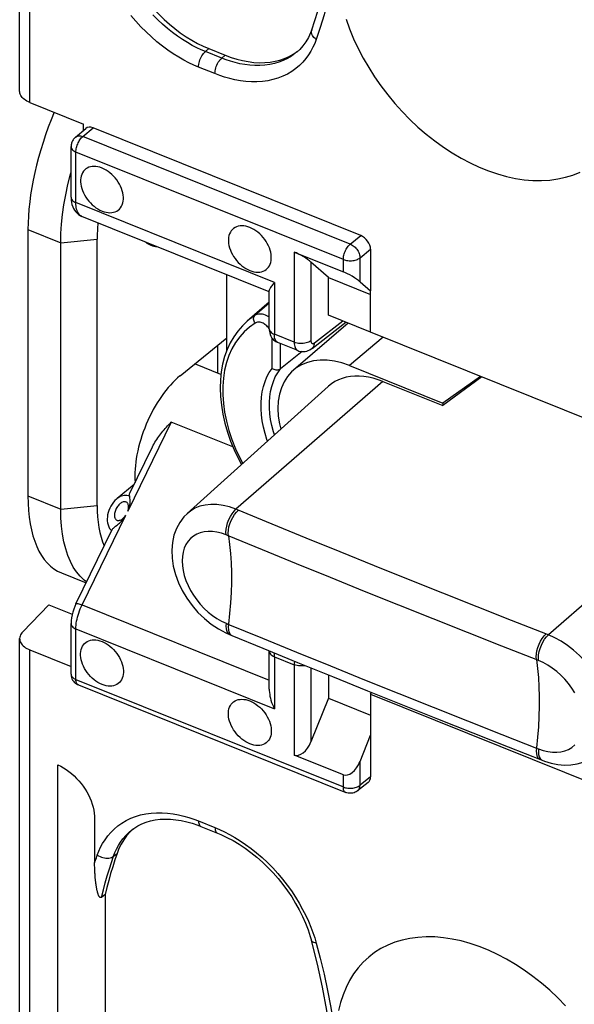
# Model space of a CAD drawing. Units: millimetres. Extents: x 111.3 to 189.6, y 67.4 to 142.9.
# Drawn here: x 111.6 to 120.8, y 96.6 to 113 of the extents above; entities that cross this region are included whole.
import ezdxf

# ---------------------------------------------------------------- set-up
doc = ezdxf.new("R2010")
doc.units = ezdxf.units.MM
doc.header["$LTSCALE"] = 16.335
doc.layers.get('0').update_dxf_attribs({"linetype": 'CONTINUOUS'})
for name, color, linetype in [('ASSI', 7, 'CONTINUOUS'), ('DRAFT', 7, 'CONTINUOUS'), ('RACCORDO', 7, 'CONTINUOUS'), ('SMUSSO', 7, 'CONTINUOUS')]:
    doc.layers.add(name, color=color, linetype=linetype)

msp = doc.modelspace()

# ---------------------------------------------------------------- linework, layer by layer
at = {"color": 7, "linetype": 'CONTINUOUS'}
for p, q in [((121.186, 106.261), (117.418, 107.774)), ((114.931, 107.073), (114.507, 107.243)), ((117.418, 101.762), (117.433, 101.791)), ((117.418, 101.762), (121.186, 100.249))]:
    msp.add_line(p, q, dxfattribs=at)
at = {"layer": 'ASSI', "color": 7, "linetype": 'CONTINUOUS'}
for p, q in [((113.486, 105.241), (113.204, 105.011)), ((112.277, 103.774), (112.689, 103.609))]:
    msp.add_line(p, q, dxfattribs=at)
for points in [[(117.011, 112.973), (117.07, 112.81), (117.137, 112.647), (117.213, 112.486), (117.297, 112.326), (117.388, 112.168), (117.486, 112.014), (117.592, 111.863), (117.704, 111.716), (117.821, 111.574), (117.945, 111.437), (118.074, 111.305), (118.207, 111.18), (118.344, 111.062), (118.486, 110.95), (118.63, 110.847), (118.776, 110.751), (118.926, 110.663), (119.076, 110.584), (119.226, 110.514), (119.378, 110.453), (119.529, 110.402), (119.679, 110.361), (119.828, 110.328), (119.975, 110.306), (120.119, 110.294), (120.26, 110.292), (120.398, 110.3), (120.531, 110.319), (120.66, 110.347), (120.783, 110.384), (120.901, 110.432)], [(112.954, 110.5), (112.919, 110.512), (112.886, 110.521), (112.853, 110.526), (112.821, 110.528), (112.79, 110.526), (112.761, 110.521), (112.733, 110.512), (112.707, 110.5), (112.684, 110.485), (112.663, 110.467), (112.645, 110.446), (112.629, 110.422), (112.617, 110.395), (112.607, 110.366), (112.6, 110.336), (112.597, 110.303), (112.597, 110.269), (112.6, 110.234), (112.607, 110.198), (112.617, 110.162), (112.629, 110.125), (112.645, 110.089), (112.663, 110.053), (112.684, 110.018), (112.707, 109.984), (112.733, 109.951), (112.761, 109.92), (112.79, 109.891), (112.821, 109.865), (112.853, 109.841), (112.886, 109.82), (112.919, 109.801), (112.954, 109.786)], [(112.954, 109.786), (112.988, 109.774), (113.022, 109.765), (113.054, 109.76), (113.086, 109.758), (113.118, 109.76), (113.147, 109.765), (113.174, 109.774), (113.2, 109.786), (113.224, 109.801), (113.245, 109.819), (113.263, 109.84), (113.279, 109.864), (113.291, 109.891), (113.301, 109.92), (113.307, 109.95), (113.31, 109.983), (113.31, 110.017), (113.307, 110.052), (113.301, 110.088), (113.291, 110.124), (113.279, 110.161), (113.263, 110.197), (113.245, 110.233), (113.224, 110.268), (113.2, 110.302), (113.174, 110.335), (113.147, 110.366), (113.118, 110.394), (113.086, 110.421), (113.054, 110.445), (113.022, 110.466), (112.988, 110.484), (112.954, 110.5)], [(115.411, 109.513), (115.377, 109.525), (115.343, 109.534), (115.311, 109.539), (115.279, 109.541), (115.248, 109.539), (115.218, 109.534), (115.191, 109.525), (115.165, 109.513), (115.141, 109.498), (115.121, 109.48), (115.102, 109.459), (115.087, 109.435), (115.074, 109.408), (115.064, 109.379), (115.058, 109.349), (115.055, 109.316), (115.055, 109.282), (115.058, 109.247), (115.064, 109.211), (115.074, 109.175), (115.087, 109.138), (115.102, 109.102), (115.121, 109.066), (115.141, 109.031), (115.165, 108.997), (115.191, 108.964), (115.218, 108.933), (115.248, 108.904), (115.279, 108.878), (115.311, 108.854), (115.343, 108.833), (115.377, 108.814), (115.411, 108.799)], [(115.411, 108.799), (115.446, 108.787), (115.479, 108.778), (115.512, 108.773), (115.544, 108.771), (115.575, 108.773), (115.604, 108.778), (115.632, 108.787), (115.658, 108.799), (115.681, 108.814), (115.702, 108.832), (115.721, 108.853), (115.736, 108.877), (115.749, 108.904), (115.758, 108.933), (115.765, 108.963), (115.768, 108.996), (115.768, 109.03), (115.765, 109.065), (115.758, 109.101), (115.749, 109.137), (115.736, 109.174), (115.721, 109.21), (115.702, 109.246), (115.681, 109.281), (115.658, 109.315), (115.632, 109.348), (115.604, 109.379), (115.575, 109.408), (115.544, 109.434), (115.512, 109.458), (115.479, 109.479), (115.446, 109.497), (115.411, 109.513)], [(112.954, 101.922), (112.919, 101.938), (112.886, 101.956), (112.853, 101.977), (112.821, 102.001), (112.79, 102.028), (112.761, 102.056), (112.733, 102.087), (112.707, 102.12), (112.684, 102.154), (112.663, 102.189), (112.645, 102.225), (112.629, 102.261), (112.617, 102.298), (112.607, 102.334), (112.6, 102.37), (112.597, 102.405), (112.597, 102.439), (112.6, 102.472), (112.607, 102.503), (112.617, 102.531), (112.629, 102.558), (112.645, 102.582), (112.663, 102.603), (112.684, 102.621), (112.707, 102.636), (112.733, 102.648), (112.761, 102.657), (112.79, 102.662), (112.821, 102.664), (112.853, 102.662), (112.886, 102.657), (112.919, 102.648), (112.954, 102.636)], [(112.954, 102.636), (112.988, 102.621), (113.022, 102.602), (113.054, 102.581), (113.086, 102.557), (113.118, 102.531), (113.147, 102.502), (113.174, 102.471), (113.2, 102.438), (113.224, 102.405), (113.245, 102.369), (113.263, 102.333), (113.279, 102.297), (113.291, 102.26), (113.301, 102.224), (113.307, 102.188), (113.31, 102.153), (113.31, 102.119), (113.307, 102.086), (113.301, 102.056), (113.291, 102.027), (113.279, 102), (113.263, 101.976), (113.245, 101.955), (113.224, 101.937), (113.2, 101.922), (113.174, 101.91), (113.147, 101.901), (113.118, 101.896), (113.086, 101.894), (113.054, 101.896), (113.022, 101.901), (112.988, 101.91), (112.954, 101.922)], [(115.411, 100.935), (115.377, 100.951), (115.343, 100.969), (115.311, 100.99), (115.279, 101.014), (115.248, 101.041), (115.218, 101.069), (115.191, 101.1), (115.165, 101.133), (115.141, 101.167), (115.121, 101.202), (115.102, 101.238), (115.087, 101.274), (115.074, 101.311), (115.064, 101.347), (115.058, 101.383), (115.055, 101.418), (115.055, 101.452), (115.058, 101.485), (115.064, 101.516), (115.074, 101.544), (115.087, 101.571), (115.102, 101.595), (115.121, 101.616), (115.141, 101.634), (115.165, 101.649), (115.191, 101.661), (115.218, 101.67), (115.248, 101.675), (115.279, 101.677), (115.311, 101.675), (115.343, 101.67), (115.377, 101.661), (115.411, 101.649)], [(115.411, 101.649), (115.446, 101.634), (115.479, 101.615), (115.512, 101.594), (115.544, 101.57), (115.575, 101.544), (115.604, 101.515), (115.632, 101.484), (115.658, 101.451), (115.681, 101.418), (115.702, 101.383), (115.721, 101.346), (115.736, 101.31), (115.749, 101.274), (115.758, 101.237), (115.765, 101.201), (115.768, 101.166), (115.768, 101.132), (115.765, 101.099), (115.758, 101.069), (115.749, 101.04), (115.736, 101.013), (115.721, 100.99), (115.702, 100.968), (115.681, 100.95), (115.658, 100.935), (115.632, 100.923), (115.604, 100.914), (115.575, 100.909), (115.544, 100.907), (115.512, 100.909), (115.479, 100.914), (115.446, 100.923), (115.411, 100.935)], [(120.66, 96.586), (120.531, 96.718), (120.398, 96.843), (120.26, 96.961), (120.119, 97.072), (119.975, 97.176), (119.828, 97.272), (119.679, 97.36), (119.529, 97.439), (119.378, 97.508), (119.226, 97.569), (119.076, 97.621), (118.926, 97.662), (118.776, 97.694), (118.63, 97.716), (118.486, 97.728), (118.344, 97.73), (118.207, 97.722), (118.074, 97.704), (117.945, 97.676), (117.821, 97.639), (117.704, 97.591), (117.592, 97.534), (117.486, 97.468), (117.388, 97.392), (117.297, 97.308), (117.213, 97.215), (117.137, 97.115), (117.07, 97.006), (117.011, 96.891), (116.961, 96.768), (116.919, 96.639), (116.887, 96.504)]]:
    msp.add_lwpolyline(points, dxfattribs=at)
at = {"layer": 'DRAFT', "color": 7, "linetype": 'CONTINUOUS'}
for p, q in [((111.722, 109.478), (111.722, 105.054)), ((112.873, 104.897), (112.873, 109.321)), ((115.027, 107.466), (115.027, 108.73)), ((116.719, 108.057), (116.719, 108.683)), ((116.719, 108.683), (117.418, 108.402)), ((117.418, 107.774), (117.418, 108.458)), ((115.734, 108.271), (115.369, 107.958)), ((117.419, 107.776), (116.719, 108.057)), ((117.047, 107.926), (116.135, 107.142)), ((114.25, 107.049), (115.027, 107.681)), ((114.872, 107.555), (114.872, 107.097)), ((117.066, 107.218), (118.619, 106.595)), ((119.248, 107.039), (118.619, 106.595)), ((119.271, 107.03), (118.619, 106.555)), ((116.712, 106.871), (114.371, 104.762)), ((117.623, 106.955), (118.619, 106.555)), ((118.619, 106.595), (118.619, 106.555)), ((116.719, 102.079), (116.719, 101.695)), ((117.418, 101.762), (117.418, 101.079)), ((116.719, 101.695), (117.418, 101.414))]:
    msp.add_line(p, q, dxfattribs=at)
at = {"layer": 'DRAFT', "color": 253, "linetype": 'CONTINUOUS'}
for p, q in [((111.722, 109.478), (112.266, 109.259)), ((112.266, 109.259), (112.873, 109.321)), ((117.626, 107.691), (117.066, 107.218)), ((111.722, 105.054), (112.266, 104.836)), ((112.266, 104.836), (112.873, 104.897))]:
    msp.add_line(p, q, dxfattribs=at)
at = {"layer": 'DRAFT', "color": 7, "linetype": 'CONTINUOUS'}
for points in [[(117.066, 107.218), (116.94, 107.262), (116.817, 107.292), (116.699, 107.308), (116.583, 107.31), (116.472, 107.298), (116.368, 107.272), (116.272, 107.233), (116.183, 107.179), (116.135, 107.142)], [(116.135, 107.142), (116.104, 107.114), (116.037, 107.037), (115.98, 106.949), (115.936, 106.851), (115.904, 106.744), (115.884, 106.628), (115.878, 106.507), (115.884, 106.381), (115.904, 106.249), (115.925, 106.162)], [(117.623, 106.955), (117.543, 106.984), (117.463, 107.008), (117.385, 107.026), (117.307, 107.037), (117.231, 107.043), (117.156, 107.043), (117.084, 107.037), (117.015, 107.025), (116.948, 107.007), (116.885, 106.983), (116.826, 106.953), (116.77, 106.918), (116.719, 106.877), (116.712, 106.871)]]:
    msp.add_lwpolyline(points, dxfattribs=at)
for centre, major_axis, ratio, start_param, end_param in [((113.308, 110.801), (1.027, 2.605), 0.463976, 1.513469, 2.275108), ((114.239, 110.399), (0.894, 2.144), 0.481506, -4.13535, -3.998721), ((114.263, 110.418), (0.5, 1.2), 0.481496, 2.981531, 3.313387), ((114.263, 105.994), (0.5, 1.2), 0.481496, 0.731001, 2.394466), ((113.308, 106.378), (1.027, 2.605), 0.463976, -4.008077, -3.1446), ((114.239, 105.975), (0.894, 2.144), 0.481506, -3.998721, -3.585035)]:
    msp.add_ellipse(centre, major_axis=major_axis, ratio=ratio, start_param=start_param, end_param=end_param, dxfattribs=at)
at = {"layer": 'RACCORDO', "color": 7, "linetype": 'CONTINUOUS'}
for p, q in [((111.584, 111.777), (111.584, 121.064)), ((116.44, 112.796), (116.44, 112.796)), ((114.731, 112.483), (115.002, 112.374)), ((116.19, 112.422), (116.189, 112.422)), ((116.2, 112.433), (116.214, 112.444)), ((111.755, 111.589), (112.648, 111.23)), ((112.648, 111.129), (112.648, 111.23)), ((112.511, 111.013), (112.683, 111.158)), ((117.254, 109.38), (112.804, 111.168)), ((112.438, 110.015), (112.438, 110.855)), ((115.734, 108.446), (112.619, 109.697)), ((116.15, 109.105), (116.966, 108.778)), ((117.418, 109.151), (117.418, 108.458)), ((116.719, 108.683), (116.428, 108.939)), ((117.243, 108.611), (117.418, 108.458)), ((115.734, 107.831), (115.734, 108.467)), ((116.445, 107.505), (117.006, 107.942)), ((116.21, 107.467), (115.879, 107.6)), ((116.28, 107.452), (115.92, 107.165)), ((114.508, 107.243), (114.495, 107.248)), ((114.509, 107.243), (114.508, 107.243)), ((113.205, 105.011), (113.204, 105.011)), ((114.373, 104.764), (114.371, 104.762)), ((112.52, 103.264), (113.122, 104.496)), ((111.634, 102.796), (112.068, 103.245)), ((112.068, 103.245), (112.458, 103.089)), ((112.438, 102.094), (112.438, 102.934)), ((115.013, 102.778), (115.075, 102.751)), ((115.075, 102.751), (115.112, 102.736)), ((111.584, 92.856), (111.584, 102.684)), ((111.755, 102.496), (112.438, 102.222)), ((115.734, 102.481), (115.734, 102.476)), ((115.734, 101.842), (115.734, 102.477)), ((112.56, 101.914), (117.006, 100.128)), ((116.719, 101.695), (116.428, 100.971)), ((117.243, 100.643), (117.418, 101.079)), ((117.418, 101.079), (117.418, 100.386)), ((116.966, 100.422), (116.15, 100.75)), ((119.706, 100.886), (120.27, 100.665)), ((112.22, 94.61), (112.22, 100.589)), ((120.27, 100.665), (120.311, 100.649)), ((117.38, 100.296), (117.204, 100.157)), ((112.831, 99.69), (112.831, 98.961)), ((114.453, 99.616), (114.545, 99.585)), ((113.446, 99.504), (113.446, 99.504)), ((113.474, 99.524), (113.471, 99.523)), ((114.545, 99.585), (114.599, 99.564)), ((114.599, 99.564), (114.871, 99.455)), ((113.005, 98.434), (112.946, 98.386)), ((113.005, 98.434), (113.005, 95.156)), ((116.536, 97.279), (116.436, 97.668))]:
    msp.add_line(p, q, dxfattribs=at)
at = {"layer": 'RACCORDO', "color": 253, "linetype": 'CONTINUOUS'}
for p, q in [((111.755, 111.589), (111.755, 120.995)), ((114.672, 112.434), (114.731, 112.483)), ((114.944, 112.325), (114.672, 112.434)), ((114.944, 112.325), (115.002, 112.374)), ((114.831, 112.068), (114.559, 112.177)), ((112.633, 111.023), (112.804, 111.168)), ((117.079, 109.237), (112.633, 111.023)), ((112.52, 109.926), (112.52, 110.766)), ((116.966, 108.98), (112.52, 110.766)), ((115.819, 108.601), (112.52, 109.926)), ((117.079, 109.237), (117.254, 109.38)), ((116.15, 109.105), (116.15, 107.605)), ((117.243, 109.008), (117.418, 109.151)), ((116.428, 108.939), (116.428, 107.632)), ((116.966, 108.778), (116.966, 108.98)), ((117.243, 108.611), (117.243, 109.008)), ((115.819, 108.601), (115.819, 107.738)), ((115.734, 108.255), (115.496, 108.052)), ((116.485, 107.596), (116.955, 107.963)), ((115.72, 107.85), (115.707, 107.865)), ((115.78, 107.173), (115.78, 107.679)), ((116.15, 107.605), (115.819, 107.738)), ((115.92, 107.165), (115.92, 107.584)), ((114.508, 107.243), (114.494, 107.248)), ((117.623, 106.955), (115.181, 104.833)), ((114.104, 106.28), (113.382, 104.801)), ((115.131, 105.867), (114.104, 106.28)), ((115.207, 104.822), (115.181, 104.833)), ((122.817, 104.869), (120.375, 102.747)), ((112.621, 103.243), (113.35, 104.735)), ((115.784, 104.585), (115.207, 104.822)), ((115.042, 104.397), (115.018, 104.407)), ((115.619, 104.16), (115.042, 104.397)), ((112.621, 103.243), (115.734, 101.993)), ((112.438, 102.934), (112.438, 102.934)), ((120.362, 102.752), (119.763, 102.987)), ((112.52, 102.005), (112.52, 102.845)), ((112.52, 102.845), (115.819, 101.52)), ((115.1, 102.742), (115.112, 102.736)), ((120.375, 102.747), (120.362, 102.752)), ((120.201, 102.325), (119.602, 102.56)), ((111.755, 92.829), (111.755, 102.496)), ((115.819, 102.383), (115.819, 101.52)), ((115.819, 102.383), (116.15, 102.25)), ((116.15, 102.25), (116.15, 100.75)), ((120.213, 102.32), (120.201, 102.325)), ((116.428, 102.198), (116.428, 100.971)), ((112.52, 102.005), (116.966, 100.22)), ((112.56, 101.914), (112.557, 101.915)), ((117.243, 100.247), (117.243, 100.643)), ((120.258, 100.671), (120.27, 100.665)), ((116.966, 100.22), (116.966, 100.422)), ((117.418, 100.386), (117.243, 100.247)), ((114.559, 99.656), (114.831, 99.547)), ((114.831, 99.547), (114.909, 99.514)), ((113.146, 99.071), (113.205, 99.117)), ((112.831, 98.961), (112.846, 99.003)), ((112.846, 99.003), (112.861, 99.045)), ((112.861, 99.045), (112.875, 99.089)), ((116.49, 97.712), (116.514, 97.627))]:
    msp.add_line(p, q, dxfattribs=at)
at = {"layer": 'RACCORDO', "color": 7, "linetype": 'CONTINUOUS'}
for points in [[(116.44, 112.796), (116.539, 113.103), (116.625, 113.42), (116.696, 113.746), (116.753, 114.08), (116.796, 114.421), (116.824, 114.77), (116.838, 115.126), (116.838, 115.488), (116.823, 115.855), (116.794, 116.228), (116.751, 116.605), (116.693, 116.986), (116.621, 117.371), (116.536, 117.758)], [(113.205, 114.224), (113.235, 114.12), (113.272, 114.017), (113.314, 113.913), (113.361, 113.81), (113.414, 113.706), (113.471, 113.604), (113.534, 113.504), (113.6, 113.406), (113.671, 113.312), (113.744, 113.221), (113.821, 113.133), (113.902, 113.048), (113.986, 112.967), (114.073, 112.889), (114.163, 112.815), (114.255, 112.747), (114.35, 112.682), (114.445, 112.624), (114.54, 112.571), (114.635, 112.524), (114.731, 112.483)], [(116.44, 112.796), (116.421, 112.746), (116.385, 112.668), (116.343, 112.596), (116.295, 112.53), (116.241, 112.47), (116.19, 112.422)], [(115.002, 112.374), (115.098, 112.338), (115.194, 112.308), (115.289, 112.285), (115.384, 112.267), (115.478, 112.255), (115.57, 112.25), (115.66, 112.252), (115.748, 112.259), (115.832, 112.273), (115.912, 112.293), (115.989, 112.319), (116.063, 112.351), (116.133, 112.389), (116.2, 112.433)], [(111.755, 111.589), (111.729, 111.6), (111.705, 111.613), (111.683, 111.626), (111.662, 111.641), (111.644, 111.656), (111.628, 111.673), (111.614, 111.69), (111.603, 111.707), (111.594, 111.725), (111.588, 111.744), (111.585, 111.762), (111.584, 111.777)], [(112.511, 111.013), (112.499, 111.002), (112.489, 110.991), (112.48, 110.979), (112.471, 110.967), (112.464, 110.954), (112.457, 110.941), (112.452, 110.928), (112.447, 110.914), (112.444, 110.9), (112.441, 110.886), (112.439, 110.871), (112.438, 110.857), (112.438, 110.855)], [(112.438, 110.015), (112.441, 109.968), (112.446, 109.928), (112.454, 109.892), (112.466, 109.858), (112.48, 109.827), (112.497, 109.798), (112.516, 109.772), (112.539, 109.748), (112.564, 109.728), (112.592, 109.71), (112.619, 109.697)], [(115.819, 108.601), (115.803, 108.581), (115.788, 108.562), (115.775, 108.546), (115.764, 108.53), (115.754, 108.516), (115.747, 108.503), (115.741, 108.492), (115.737, 108.482), (115.735, 108.472), (115.734, 108.466)], [(115.369, 107.958), (115.287, 107.879), (115.211, 107.793), (115.144, 107.698), (115.085, 107.595), (115.034, 107.485), (114.992, 107.368), (114.959, 107.245), (114.936, 107.117), (114.922, 106.983), (114.918, 106.845), (114.923, 106.703), (114.938, 106.559), (114.962, 106.412), (114.996, 106.264), (115.039, 106.115), (115.091, 105.966), (115.152, 105.818), (115.22, 105.671), (115.272, 105.574)], [(115.734, 107.831), (115.735, 107.815), (115.737, 107.787), (115.743, 107.76), (115.751, 107.735), (115.761, 107.71), (115.774, 107.688), (115.789, 107.667)], [(115.789, 107.667), (115.806, 107.648), (115.825, 107.631), (115.846, 107.617), (115.868, 107.605), (115.88, 107.6)], [(116.21, 107.467), (116.228, 107.461), (116.253, 107.455), (116.278, 107.452), (116.304, 107.451), (116.33, 107.454), (116.357, 107.46), (116.383, 107.469), (116.408, 107.481), (116.433, 107.496), (116.444, 107.505)], [(115.78, 107.173), (115.795, 107.164), (115.811, 107.157), (115.828, 107.152), (115.845, 107.149), (115.862, 107.148), (115.879, 107.149), (115.894, 107.152), (115.908, 107.158), (115.92, 107.165)], [(113.417, 105.1), (113.793, 105.871), (113.806, 105.896), (113.82, 105.921), (113.834, 105.946), (113.849, 105.97), (113.864, 105.993), (113.88, 106.017), (113.897, 106.04), (113.914, 106.063), (113.931, 106.085), (113.949, 106.108), (113.967, 106.13), (113.986, 106.152), (114.005, 106.174), (114.024, 106.196), (114.044, 106.217), (114.064, 106.238), (114.084, 106.259), (114.104, 106.28)], [(113.204, 105.011), (113.194, 105.002), (113.167, 104.976), (113.143, 104.948), (113.12, 104.917), (113.099, 104.884), (113.082, 104.849), (113.067, 104.814), (113.055, 104.778), (113.047, 104.742), (113.042, 104.707), (113.04, 104.672), (113.041, 104.638), (113.046, 104.605), (113.054, 104.573), (113.066, 104.543), (113.08, 104.515), (113.098, 104.49), (113.111, 104.475)], [(113.408, 105.053), (113.41, 105.035), (113.413, 105.015), (113.415, 104.995), (113.416, 104.972), (113.416, 104.949), (113.415, 104.926), (113.412, 104.904), (113.407, 104.881), (113.402, 104.86), (113.396, 104.839), (113.39, 104.82), (113.382, 104.801)], [(113.408, 105.053), (113.407, 105.064), (113.409, 105.076), (113.412, 105.088), (113.416, 105.099)], [(113.177, 104.55), (113.203, 104.57), (113.216, 104.58), (113.229, 104.591), (113.242, 104.601), (113.254, 104.612), (113.265, 104.623), (113.276, 104.634), (113.286, 104.645), (113.296, 104.656), (113.305, 104.668), (113.313, 104.679), (113.321, 104.69), (113.329, 104.701), (113.336, 104.712), (113.343, 104.724), (113.349, 104.735)], [(114.373, 104.764), (114.314, 104.705), (114.246, 104.614), (114.191, 104.513), (114.149, 104.402), (114.123, 104.281), (114.112, 104.153), (114.117, 104.021), (114.138, 103.885), (114.174, 103.748), (114.224, 103.613), (114.288, 103.481), (114.364, 103.353), (114.451, 103.232), (114.549, 103.12), (114.655, 103.017), (114.768, 102.924), (114.888, 102.845), (115.013, 102.778)], [(113.121, 104.495), (113.126, 104.502), (113.133, 104.512), (113.142, 104.521), (113.153, 104.53), (113.164, 104.54), (113.177, 104.55)], [(112.52, 103.264), (112.499, 103.217), (112.482, 103.171), (112.467, 103.125), (112.455, 103.078), (112.446, 103.03), (112.441, 102.983), (112.438, 102.934)], [(111.634, 102.796), (111.62, 102.779), (111.608, 102.762), (111.598, 102.744), (111.591, 102.726), (111.586, 102.707), (111.584, 102.688), (111.584, 102.684)], [(115.112, 102.736), (115.625, 102.525), (116.204, 102.289), (116.785, 102.053), (117.367, 101.818), (117.95, 101.583), (118.534, 101.35), (119.119, 101.118), (119.706, 100.886)], [(111.584, 102.684), (111.585, 102.67), (111.588, 102.651), (111.594, 102.633), (111.603, 102.615), (111.614, 102.597), (111.628, 102.58), (111.644, 102.564), (111.662, 102.548), (111.683, 102.533), (111.705, 102.52), (111.729, 102.508), (111.755, 102.496)], [(112.438, 102.094), (112.439, 102.078), (112.442, 102.058), (112.447, 102.037), (112.454, 102.016), (112.464, 101.996), (112.477, 101.977), (112.492, 101.96), (112.509, 101.944), (112.528, 101.93)], [(112.528, 101.93), (112.548, 101.919), (112.56, 101.914)], [(115.734, 101.842), (115.735, 101.821), (115.737, 101.79), (115.741, 101.758), (115.746, 101.726), (115.754, 101.693), (115.763, 101.66), (115.774, 101.625), (115.787, 101.591), (115.802, 101.555), (115.819, 101.52)], [(112.22, 100.589), (112.266, 100.566), (112.312, 100.54), (112.357, 100.51), (112.402, 100.478), (112.446, 100.442), (112.489, 100.404), (112.529, 100.363), (112.568, 100.32), (112.605, 100.276), (112.639, 100.231), (112.671, 100.184), (112.7, 100.137), (112.726, 100.087), (112.751, 100.037), (112.772, 99.987), (112.79, 99.936), (112.805, 99.884), (112.816, 99.834), (112.825, 99.785), (112.829, 99.737), (112.831, 99.69)], [(120.311, 100.649), (120.424, 100.615), (120.535, 100.594), (120.645, 100.584), (120.751, 100.588), (120.854, 100.603), (120.952, 100.631), (121.044, 100.67), (121.13, 100.721), (121.154, 100.738)], [(117.204, 100.157), (117.198, 100.152), (117.181, 100.141), (117.163, 100.132), (117.145, 100.124), (117.125, 100.119), (117.105, 100.115), (117.085, 100.114), (117.065, 100.114), (117.045, 100.117), (117.025, 100.121), (117.006, 100.128)], [(113.446, 99.504), (113.484, 99.532), (113.547, 99.572), (113.614, 99.606), (113.686, 99.634), (113.76, 99.656), (113.839, 99.672), (113.92, 99.683), (114.004, 99.686), (114.091, 99.684), (114.18, 99.676), (114.27, 99.662), (114.361, 99.642), (114.453, 99.616)], [(113.471, 99.523), (113.414, 99.467), (113.361, 99.406), (113.314, 99.34), (113.272, 99.27), (113.235, 99.196), (113.205, 99.117)], [(114.871, 99.455), (114.93, 99.43), (115.031, 99.382), (115.132, 99.328), (115.233, 99.268), (115.332, 99.202), (115.43, 99.13), (115.526, 99.053), (115.62, 98.971), (115.71, 98.884), (115.798, 98.793), (115.881, 98.697), (115.961, 98.599), (116.036, 98.497), (116.107, 98.392), (116.172, 98.285), (116.233, 98.177), (116.287, 98.067), (116.336, 97.957), (116.379, 97.847), (116.416, 97.737), (116.436, 97.668)], [(113.205, 99.117), (113.167, 99.007), (113.131, 98.894), (113.097, 98.781), (113.064, 98.667), (113.034, 98.551), (113.005, 98.434)], [(112.946, 98.386), (112.942, 98.383), (112.937, 98.381), (112.933, 98.381), (112.929, 98.381), (112.925, 98.382), (112.922, 98.384), (112.918, 98.386), (112.915, 98.39), (112.912, 98.394), (112.908, 98.398), (112.905, 98.402), (112.903, 98.407), (112.9, 98.413), (112.897, 98.418), (112.895, 98.424), (112.892, 98.431), (112.89, 98.437), (112.887, 98.444), (112.885, 98.452), (112.883, 98.459), (112.88, 98.467), (112.878, 98.475), (112.876, 98.484), (112.874, 98.493), (112.872, 98.502), (112.869, 98.512), (112.867, 98.522), (112.865, 98.532), (112.863, 98.543), (112.861, 98.554), (112.859, 98.565), (112.858, 98.577), (112.856, 98.589), (112.854, 98.602), (112.852, 98.615), (112.85, 98.628), (112.849, 98.642), (112.847, 98.656), (112.845, 98.671), (112.844, 98.686), (112.842, 98.702), (112.841, 98.718), (112.84, 98.734), (112.838, 98.752), (112.837, 98.769), (112.836, 98.788), (112.835, 98.806), (112.834, 98.826), (112.833, 98.846), (112.832, 98.867), (112.832, 98.889), (112.831, 98.911), (112.831, 98.934), (112.831, 98.958)], [(116.794, 95.749), (116.751, 96.126), (116.693, 96.507), (116.621, 96.892), (116.536, 97.279)]]:
    msp.add_lwpolyline(points, dxfattribs=at)
at = {"layer": 'RACCORDO', "color": 253, "linetype": 'CONTINUOUS'}
for points in [[(116.847, 114.037), (116.804, 113.768), (116.756, 113.513), (116.703, 113.273), (116.645, 113.046), (116.582, 112.834), (116.514, 112.635)], [(114.559, 112.177), (114.48, 112.21), (114.399, 112.248), (114.316, 112.292), (114.228, 112.342), (114.139, 112.397), (114.048, 112.458), (113.957, 112.525), (113.865, 112.599), (113.774, 112.677), (113.686, 112.76), (113.599, 112.848), (113.515, 112.939), (113.435, 113.034)], [(114.672, 112.434), (114.602, 112.464), (114.528, 112.499), (114.452, 112.538), (114.372, 112.583), (114.291, 112.634), (114.209, 112.689), (114.126, 112.75), (114.043, 112.816), (113.961, 112.887), (113.88, 112.962), (113.801, 113.042)], [(116.514, 112.635), (116.495, 112.651), (116.477, 112.667), (116.463, 112.685), (116.451, 112.703), (116.442, 112.722), (116.437, 112.741), (116.435, 112.76), (116.436, 112.778), (116.44, 112.796)], [(116.514, 112.635), (116.49, 112.571), (116.461, 112.507), (116.426, 112.443), (116.387, 112.38), (116.342, 112.318), (116.291, 112.259), (116.235, 112.203), (116.174, 112.151), (116.107, 112.103)], [(114.559, 112.177), (114.56, 112.199), (114.563, 112.223), (114.567, 112.247), (114.574, 112.271), (114.582, 112.296), (114.592, 112.32), (114.603, 112.343), (114.615, 112.365), (114.629, 112.386), (114.643, 112.404), (114.657, 112.421), (114.672, 112.434)], [(116.189, 112.422), (116.162, 112.4), (116.102, 112.357), (116.037, 112.318), (115.968, 112.285), (115.895, 112.257), (115.82, 112.235), (115.741, 112.218), (115.66, 112.207), (115.578, 112.202), (115.495, 112.202), (115.412, 112.207), (115.329, 112.218), (115.247, 112.232), (115.167, 112.251), (115.09, 112.273), (115.016, 112.298), (114.944, 112.325)], [(114.831, 112.068), (114.832, 112.09), (114.834, 112.114), (114.839, 112.138), (114.846, 112.162), (114.854, 112.187), (114.864, 112.211), (114.875, 112.234), (114.887, 112.256), (114.901, 112.277), (114.915, 112.295), (114.929, 112.311), (114.944, 112.325)], [(116.107, 112.103), (116.036, 112.061), (115.959, 112.024), (115.879, 111.993), (115.796, 111.969), (115.709, 111.95), (115.62, 111.938), (115.529, 111.932), (115.437, 111.933), (115.346, 111.938), (115.255, 111.95), (115.164, 111.966), (115.076, 111.987), (114.992, 112.01), (114.91, 112.037), (114.831, 112.068)], [(112.511, 111.013), (112.523, 111.021), (112.538, 111.028), (112.555, 111.033), (112.573, 111.035), (112.593, 111.033), (112.613, 111.03), (112.633, 111.023)], [(112.52, 110.766), (112.52, 110.783), (112.522, 110.802), (112.525, 110.821), (112.529, 110.84), (112.535, 110.86), (112.541, 110.879), (112.549, 110.899), (112.557, 110.918), (112.566, 110.936), (112.576, 110.954), (112.587, 110.97), (112.598, 110.986), (112.609, 111), (112.621, 111.012), (112.633, 111.023)], [(112.438, 110.855), (112.439, 110.85), (112.442, 110.836), (112.447, 110.822), (112.457, 110.809), (112.468, 110.796), (112.483, 110.785), (112.5, 110.775), (112.52, 110.766)], [(112.439, 110.01), (112.442, 109.996), (112.447, 109.982), (112.457, 109.969), (112.468, 109.956), (112.483, 109.945), (112.5, 109.935), (112.52, 109.926)], [(112.619, 109.697), (112.606, 109.704), (112.591, 109.713), (112.578, 109.725), (112.566, 109.74), (112.556, 109.756), (112.546, 109.775), (112.538, 109.796), (112.531, 109.818), (112.526, 109.843), (112.523, 109.869), (112.52, 109.897), (112.52, 109.926)], [(116.966, 108.98), (116.966, 108.998), (116.968, 109.016), (116.971, 109.035), (116.975, 109.054), (116.981, 109.074), (116.987, 109.094), (116.995, 109.113), (117.003, 109.132), (117.012, 109.151), (117.022, 109.168), (117.033, 109.185), (117.044, 109.2), (117.056, 109.214), (117.067, 109.226), (117.079, 109.237)], [(117.079, 109.237), (117.096, 109.229), (117.112, 109.22), (117.129, 109.209), (117.145, 109.197), (117.16, 109.183), (117.174, 109.168), (117.188, 109.151), (117.2, 109.134), (117.211, 109.117), (117.221, 109.098), (117.228, 109.08), (117.235, 109.061), (117.239, 109.043), (117.242, 109.025), (117.243, 109.008)], [(116.966, 108.98), (116.983, 108.974), (117.001, 108.969), (117.02, 108.965), (117.041, 108.962), (117.061, 108.96), (117.082, 108.959), (117.103, 108.96), (117.124, 108.962), (117.144, 108.965), (117.163, 108.97), (117.182, 108.975), (117.199, 108.982), (117.215, 108.99), (117.23, 108.998), (117.243, 109.008)], [(115.496, 108.052), (115.398, 107.982), (115.369, 107.958)], [(115.498, 107.925), (115.489, 107.939), (115.482, 107.955), (115.477, 107.971), (115.474, 107.987), (115.474, 108.003), (115.476, 108.017), (115.48, 108.031), (115.487, 108.042), (115.496, 108.052)], [(115.734, 108.023), (115.718, 108.033), (115.694, 108.046), (115.669, 108.057), (115.645, 108.065), (115.621, 108.071), (115.598, 108.074), (115.575, 108.075), (115.553, 108.073), (115.533, 108.068), (115.513, 108.061), (115.496, 108.052)], [(115.707, 107.865), (115.693, 107.878), (115.678, 107.891), (115.663, 107.903), (115.647, 107.913), (115.631, 107.921), (115.615, 107.928), (115.598, 107.934), (115.582, 107.938), (115.567, 107.94), (115.551, 107.94), (115.537, 107.939), (115.523, 107.936), (115.51, 107.931), (115.498, 107.925)], [(115.498, 107.925), (115.405, 107.858), (115.319, 107.781), (115.243, 107.696), (115.174, 107.601), (115.114, 107.497), (115.063, 107.386), (115.023, 107.268), (114.992, 107.143), (114.972, 107.012), (114.962, 106.876), (114.962, 106.734), (114.972, 106.59), (114.992, 106.443), (115.023, 106.293), (115.063, 106.142), (115.114, 105.991), (115.174, 105.838), (115.243, 105.688), (115.293, 105.592)], [(115.734, 107.83), (115.732, 107.834), (115.72, 107.85)], [(115.734, 107.831), (115.734, 107.826), (115.737, 107.811), (115.744, 107.797), (115.753, 107.783), (115.766, 107.77), (115.781, 107.758), (115.799, 107.747), (115.819, 107.738)], [(115.879, 107.6), (115.875, 107.602), (115.863, 107.61), (115.851, 107.621), (115.842, 107.634), (115.834, 107.651), (115.828, 107.669), (115.823, 107.69), (115.82, 107.713), (115.819, 107.738)], [(116.428, 107.632), (116.411, 107.621), (116.392, 107.61), (116.371, 107.602), (116.348, 107.595), (116.324, 107.589), (116.299, 107.586), (116.273, 107.584), (116.247, 107.585), (116.221, 107.587), (116.196, 107.591), (116.172, 107.597), (116.15, 107.605)], [(116.428, 107.632), (116.428, 107.624), (116.429, 107.616), (116.43, 107.609), (116.432, 107.603), (116.435, 107.598), (116.438, 107.593), (116.442, 107.59), (116.446, 107.587), (116.451, 107.585), (116.456, 107.585), (116.461, 107.585), (116.467, 107.586), (116.473, 107.589), (116.479, 107.592), (116.485, 107.596)], [(116.15, 107.605), (116.151, 107.58), (116.154, 107.557), (116.158, 107.536), (116.165, 107.518), (116.173, 107.502), (116.182, 107.488), (116.193, 107.477), (116.206, 107.469), (116.21, 107.467)], [(116.485, 107.596), (116.483, 107.575), (116.478, 107.556), (116.471, 107.538), (116.462, 107.522), (116.45, 107.509), (116.445, 107.505)], [(115.705, 105.964), (115.696, 105.989), (115.664, 106.093), (115.637, 106.197), (115.617, 106.3), (115.604, 106.402), (115.597, 106.501), (115.597, 106.599), (115.604, 106.693), (115.617, 106.783), (115.637, 106.871), (115.664, 106.954), (115.696, 107.031), (115.735, 107.105), (115.78, 107.173)], [(115.819, 106.067), (115.802, 106.119), (115.776, 106.221), (115.756, 106.321), (115.743, 106.419), (115.736, 106.516), (115.736, 106.611), (115.743, 106.702), (115.756, 106.79), (115.776, 106.874), (115.802, 106.954), (115.835, 107.03), (115.874, 107.1), (115.919, 107.165)], [(113.408, 105.053), (113.389, 105.058), (113.368, 105.061), (113.347, 105.062), (113.324, 105.062), (113.301, 105.058), (113.278, 105.052), (113.254, 105.042), (113.231, 105.029), (113.207, 105.013), (113.205, 105.011)], [(113.382, 104.801), (113.387, 104.818), (113.391, 104.835), (113.393, 104.85), (113.394, 104.866), (113.394, 104.88), (113.393, 104.893), (113.39, 104.905), (113.387, 104.916), (113.382, 104.926), (113.377, 104.935), (113.37, 104.942), (113.363, 104.948), (113.355, 104.952), (113.346, 104.955), (113.336, 104.957), (113.326, 104.957), (113.315, 104.956), (113.304, 104.953), (113.292, 104.949), (113.28, 104.943), (113.268, 104.935), (113.256, 104.926), (113.244, 104.916), (113.232, 104.904), (113.221, 104.891), (113.21, 104.877), (113.2, 104.861), (113.191, 104.845), (113.183, 104.829), (113.176, 104.812), (113.17, 104.795)], [(115.181, 104.833), (115.074, 104.87), (114.969, 104.896), (114.865, 104.911), (114.765, 104.913), (114.67, 104.903), (114.58, 104.881), (114.497, 104.848), (114.422, 104.803), (114.373, 104.764)], [(115.018, 104.407), (115.014, 104.451), (115.018, 104.501), (115.027, 104.554), (115.042, 104.608), (115.063, 104.661), (115.088, 104.713), (115.117, 104.759), (115.149, 104.8), (115.181, 104.833)], [(113.17, 104.795), (113.165, 104.778), (113.162, 104.762), (113.16, 104.746), (113.16, 104.731), (113.16, 104.717), (113.162, 104.704), (113.166, 104.692), (113.17, 104.681), (113.175, 104.672), (113.182, 104.664), (113.189, 104.657), (113.197, 104.652), (113.206, 104.648), (113.215, 104.646), (113.225, 104.646), (113.236, 104.646), (113.246, 104.649), (113.258, 104.652), (113.269, 104.658), (113.281, 104.664), (113.293, 104.672), (113.305, 104.682), (113.316, 104.693), (113.328, 104.706), (113.339, 104.72), (113.35, 104.735)], [(115.054, 104.392), (115.051, 104.436), (115.054, 104.486), (115.064, 104.538), (115.079, 104.593), (115.1, 104.646), (115.126, 104.697), (115.155, 104.744), (115.187, 104.784), (115.22, 104.817)], [(119.763, 102.987), (119.191, 103.212), (118.62, 103.438), (118.051, 103.666), (117.483, 103.894), (116.915, 104.123), (116.349, 104.353), (115.784, 104.585)], [(115.018, 104.407), (114.94, 104.434), (114.865, 104.453), (114.792, 104.463), (114.72, 104.465), (114.651, 104.458), (114.587, 104.443), (114.528, 104.419), (114.473, 104.387), (114.425, 104.348), (114.383, 104.301), (114.348, 104.246), (114.321, 104.186), (114.301, 104.12), (114.289, 104.048), (114.285, 103.974), (114.289, 103.895), (114.301, 103.814), (114.321, 103.731), (114.349, 103.648), (114.384, 103.565), (114.425, 103.483), (114.473, 103.404), (114.528, 103.326), (114.587, 103.254), (114.652, 103.186), (114.721, 103.122), (114.792, 103.066), (114.865, 103.017), (114.94, 102.974), (115.018, 102.939)], [(115.054, 104.392), (115.074, 104.246), (115.089, 104.095), (115.099, 103.94), (115.104, 103.78), (115.104, 103.615), (115.099, 103.448), (115.089, 103.276), (115.074, 103.101), (115.054, 102.924)], [(119.602, 102.56), (119.03, 102.785), (118.459, 103.012), (117.888, 103.239), (117.319, 103.468), (116.751, 103.698), (116.185, 103.928), (115.619, 104.16)], [(112.52, 103.264), (112.521, 103.265), (112.525, 103.267), (112.531, 103.268), (112.541, 103.268), (112.553, 103.265), (112.567, 103.262), (112.583, 103.257), (112.601, 103.25), (112.621, 103.243)], [(112.52, 102.845), (112.52, 102.875), (112.523, 102.907), (112.526, 102.939), (112.531, 102.972), (112.538, 103.006), (112.546, 103.04), (112.556, 103.074), (112.566, 103.109), (112.578, 103.143), (112.591, 103.177), (112.606, 103.21), (112.621, 103.243)], [(112.438, 102.934), (112.439, 102.929), (112.442, 102.915), (112.447, 102.901), (112.457, 102.888), (112.468, 102.875), (112.483, 102.864), (112.5, 102.854), (112.52, 102.845)], [(115.018, 102.939), (115.014, 102.889), (115.018, 102.845), (115.027, 102.807), (115.042, 102.778), (115.063, 102.758), (115.075, 102.751)], [(115.018, 102.939), (115.048, 102.926), (115.619, 102.692)], [(115.054, 102.924), (115.051, 102.874), (115.054, 102.83)], [(115.054, 102.83), (115.064, 102.792), (115.079, 102.763), (115.1, 102.742)], [(120.176, 102.335), (120.173, 102.379), (120.176, 102.429), (120.185, 102.482), (120.2, 102.536), (120.22, 102.59), (120.245, 102.641), (120.273, 102.688), (120.304, 102.729), (120.336, 102.762)], [(120.213, 102.32), (120.21, 102.365), (120.213, 102.414), (120.222, 102.467), (120.237, 102.521), (120.258, 102.575), (120.283, 102.626), (120.311, 102.673), (120.342, 102.714), (120.375, 102.747)], [(121.154, 100.738), (121.21, 100.786), (121.269, 100.853), (121.319, 100.93), (121.357, 101.015), (121.386, 101.108), (121.403, 101.207), (121.408, 101.312), (121.403, 101.422), (121.386, 101.535), (121.357, 101.65), (121.319, 101.765), (121.269, 101.88), (121.21, 101.993), (121.142, 102.104), (121.065, 102.21), (120.981, 102.31), (120.891, 102.405), (120.794, 102.492), (120.693, 102.57), (120.589, 102.639), (120.483, 102.698), (120.375, 102.747)], [(115.619, 102.692), (116.185, 102.46), (116.751, 102.23), (117.319, 102.001), (117.888, 101.772), (118.459, 101.544), (119.03, 101.318), (119.602, 101.092)], [(115.734, 102.476), (115.734, 102.471), (115.737, 102.456), (115.744, 102.442), (115.753, 102.428), (115.766, 102.415), (115.781, 102.403), (115.799, 102.392), (115.819, 102.383)], [(115.819, 102.383), (115.82, 102.409), (115.823, 102.436), (115.824, 102.444)], [(116.155, 102.309), (116.154, 102.304), (116.151, 102.276), (116.15, 102.25)], [(116.333, 102.236), (116.324, 102.234), (116.299, 102.231), (116.273, 102.229), (116.247, 102.23), (116.221, 102.232), (116.196, 102.236), (116.172, 102.242), (116.15, 102.25)], [(120.176, 102.335), (120.195, 102.189), (120.21, 102.039), (120.219, 101.883), (120.224, 101.723), (120.224, 101.559), (120.219, 101.391), (120.21, 101.22), (120.195, 101.045), (120.176, 100.867)], [(120.813, 101.782), (120.764, 101.861), (120.709, 101.937), (120.648, 102.009), (120.583, 102.076), (120.513, 102.139), (120.44, 102.195), (120.367, 102.243), (120.291, 102.285), (120.213, 102.32)], [(112.439, 102.089), (112.442, 102.075), (112.447, 102.061), (112.457, 102.048), (112.468, 102.036), (112.483, 102.024), (112.5, 102.014), (112.52, 102.005)], [(112.557, 101.915), (112.549, 101.92), (112.541, 101.927), (112.535, 101.936), (112.529, 101.947), (112.525, 101.959), (112.522, 101.973), (112.52, 101.989), (112.52, 102.005)], [(119.602, 101.092), (120.207, 100.854), (120.213, 100.852)], [(120.213, 100.852), (120.291, 100.825), (120.367, 100.807), (120.441, 100.797), (120.513, 100.796), (120.583, 100.804), (120.648, 100.82), (120.709, 100.844), (120.765, 100.877), (120.814, 100.918)], [(120.176, 100.867), (120.173, 100.817), (120.176, 100.773), (120.185, 100.735), (120.2, 100.706), (120.22, 100.686), (120.232, 100.68)], [(120.213, 100.852), (120.21, 100.802), (120.213, 100.758)], [(120.213, 100.758), (120.222, 100.721), (120.237, 100.691), (120.258, 100.671)], [(116.966, 100.22), (116.983, 100.213), (117.001, 100.208), (117.02, 100.204), (117.041, 100.201), (117.061, 100.199), (117.082, 100.199), (117.103, 100.2), (117.124, 100.202), (117.144, 100.205), (117.163, 100.209), (117.182, 100.215), (117.199, 100.221), (117.215, 100.229), (117.23, 100.237), (117.243, 100.247)], [(117.006, 100.128), (117.003, 100.129), (116.995, 100.134), (116.987, 100.141), (116.981, 100.15), (116.975, 100.161), (116.971, 100.174), (116.968, 100.188), (116.966, 100.203), (116.966, 100.22)], [(117.204, 100.157), (117.211, 100.163), (117.221, 100.173), (117.228, 100.185), (117.235, 100.199), (117.239, 100.214), (117.242, 100.23), (117.243, 100.247)], [(112.875, 99.089), (112.899, 99.153), (112.928, 99.217), (112.963, 99.281), (113.003, 99.344), (113.048, 99.406), (113.098, 99.465), (113.154, 99.521), (113.216, 99.573), (113.282, 99.621), (113.354, 99.663), (113.43, 99.7), (113.51, 99.731), (113.594, 99.755), (113.681, 99.774), (113.769, 99.786), (113.86, 99.792), (113.952, 99.791), (114.044, 99.786), (114.135, 99.774), (114.225, 99.758), (114.313, 99.737), (114.398, 99.714), (114.479, 99.687), (114.559, 99.656)], [(114.559, 99.656), (114.56, 99.635), (114.563, 99.617), (114.567, 99.601), (114.574, 99.587), (114.582, 99.576), (114.592, 99.568), (114.599, 99.564)], [(113.146, 99.071), (113.168, 99.129), (113.194, 99.187), (113.225, 99.245), (113.261, 99.303), (113.302, 99.359), (113.347, 99.412), (113.398, 99.463), (113.446, 99.504)], [(114.831, 99.547), (114.832, 99.526), (114.834, 99.508), (114.839, 99.491), (114.846, 99.478), (114.854, 99.467), (114.864, 99.458), (114.871, 99.455)], [(114.909, 99.514), (114.99, 99.476), (115.074, 99.432), (115.161, 99.382), (115.251, 99.327), (115.341, 99.266), (115.433, 99.198), (115.524, 99.125), (115.615, 99.047), (115.704, 98.964), (115.791, 98.876), (115.875, 98.785), (115.955, 98.69), (116.031, 98.591), (116.103, 98.492), (116.17, 98.391), (116.232, 98.288), (116.289, 98.187), (116.34, 98.087), (116.385, 97.988), (116.425, 97.892), (116.46, 97.801), (116.49, 97.712)], [(112.875, 99.089), (112.897, 99.075), (112.92, 99.063), (112.944, 99.053), (112.968, 99.046), (112.994, 99.04), (113.019, 99.038), (113.044, 99.037), (113.067, 99.039), (113.09, 99.044), (113.111, 99.05), (113.129, 99.06), (113.146, 99.071)], [(112.946, 98.386), (112.977, 98.51), (113.008, 98.63), (113.041, 98.745), (113.075, 98.858), (113.11, 98.966), (113.146, 99.071)], [(116.514, 97.627), (116.495, 97.63), (116.477, 97.634), (116.463, 97.64), (116.451, 97.647), (116.442, 97.655), (116.437, 97.665), (116.436, 97.668)], [(116.514, 97.627), (116.582, 97.374), (116.645, 97.111), (116.703, 96.838), (116.756, 96.554), (116.804, 96.261), (116.847, 95.958)]]:
    msp.add_lwpolyline(points, dxfattribs=at)
at = {"layer": 'RACCORDO', "color": 7, "linetype": 'CONTINUOUS'}
for centre, major_axis, ratio, start_param, end_param in [((112.804, 111.012), (-0.12, 0.147), 0.67096, -0.884428, 0.011574), ((117.254, 109.216), (-0.127, 0.155), 0.67106, -2.455264, -0.884544), ((116.265, 109.004), (0.199, -0.116), 0.170501, 0.718566, 2.280636), ((117.08, 108.676), (0.199, -0.116), 0.170501, 0.718566, 2.280636), ((116.265, 101.039), (0.114, 0.289), 0.567428, -3.145187, -1.583117), ((117.08, 100.711), (0.114, 0.289), 0.567428, -3.145187, -1.583117), ((117.254, 100.451), (-0.127, 0.155), 0.67096, -3.152207, -2.455301)]:
    msp.add_ellipse(centre, major_axis=major_axis, ratio=ratio, start_param=start_param, end_param=end_param, dxfattribs=at)
at = {"layer": 'SMUSSO', "color": 7, "linetype": 'CONTINUOUS'}
msp.add_line((112.266, 104.836), (112.266, 109.259), dxfattribs=at)
for points in [[(112.266, 109.259), (112.269, 109.41), (112.279, 109.566), (112.296, 109.726), (112.319, 109.89), (112.349, 110.057), (112.385, 110.226), (112.428, 110.396), (112.438, 110.433)], [(112.697, 103.627), (112.656, 103.657), (112.591, 103.719), (112.531, 103.791), (112.476, 103.873), (112.428, 103.965), (112.385, 104.065), (112.349, 104.175), (112.319, 104.292), (112.296, 104.418), (112.279, 104.551), (112.269, 104.69), (112.266, 104.836)]]:
    msp.add_lwpolyline(points, dxfattribs=at)

doc.saveas('drawing.dxf')
